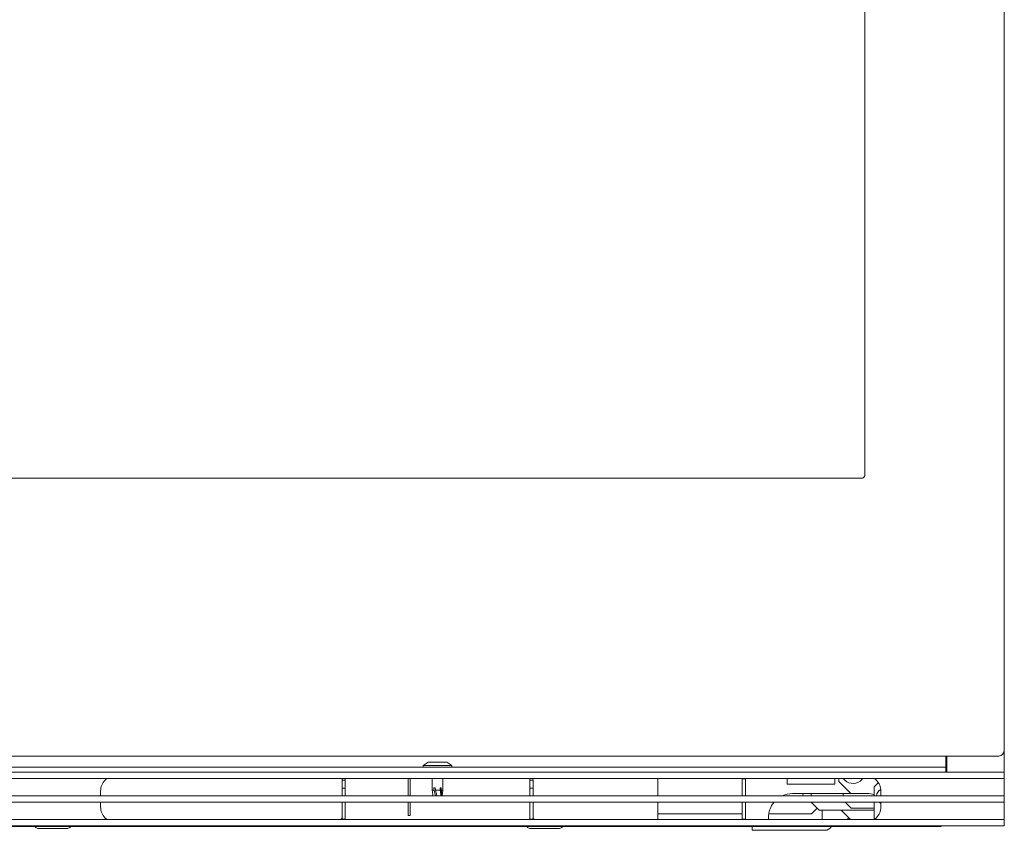
# Model space of a CAD drawing. Extents: x 261.2 to 350.8, y 356 to 437.
# Drawn here: x 305.5 to 320.9, y 356 to 368.8 of the extents above; entities that cross this region are included whole.
import ezdxf

# ---------------------------------------------------------------- set-up
doc = ezdxf.new("R2010")
doc.units = 0
doc.header["$MEASUREMENT"] = 0

# ---------------------------------------------------------------- blocks, each defined once
blk = doc.blocks.new('block 50')
at = {"color": 7, "lineweight": 5, "true_color": 0xffffff}
blk.add_open_spline([(320.008, 356.99), (320.011, 356.993), (320.013, 356.997), (320.013, 357.001)], degree=3, dxfattribs=at)
blk = doc.blocks.new('block 51')
at = {"color": 7, "lineweight": 5, "true_color": 0xffffff}
blk.add_lwpolyline([(320.008, 356.99), (319.998, 356.979)], dxfattribs=at)
blk = doc.blocks.new('block 65')
at = {"color": 7, "lineweight": 5, "true_color": 0xffffff}
blk.add_lwpolyline([(311.794, 357.062), (311.794, 357.036)], dxfattribs=at)
blk = doc.blocks.new('block 66')
at = {"color": 7, "lineweight": 5, "true_color": 0xffffff}
blk.add_lwpolyline([(312.242, 357.036), (312.242, 357.062)], dxfattribs=at)
blk = doc.blocks.new('block 67')
at = {"color": 7, "lineweight": 5, "true_color": 0xffffff}
blk.add_lwpolyline([(312.242, 357.062), (312.163, 357.119)], dxfattribs=at)
blk = doc.blocks.new('block 68')
at = {"color": 7, "lineweight": 5, "true_color": 0xffffff}
blk.add_lwpolyline([(311.873, 357.119), (311.794, 357.062)], dxfattribs=at)
blk = doc.blocks.new('block 69')
at = {"color": 7, "lineweight": 5, "true_color": 0xffffff}
blk.add_lwpolyline([(311.936, 356.861), (311.936, 356.677)], dxfattribs=at)
blk = doc.blocks.new('block 70')
at = {"color": 7, "lineweight": 5, "true_color": 0xffffff}
blk.add_lwpolyline([(312.1, 356.677), (312.1, 356.861)], dxfattribs=at)
blk = doc.blocks.new('block 71')
at = {"color": 7, "lineweight": 5, "true_color": 0xffffff}
blk.add_lwpolyline([(311.936, 356.677), (311.939, 356.646)], dxfattribs=at)
blk = doc.blocks.new('block 72')
at = {"color": 7, "lineweight": 5, "true_color": 0xffffff}
blk.add_lwpolyline([(312.09, 356.588), (312.1, 356.677)], dxfattribs=at)
blk = doc.blocks.new('block 73')
at = {"color": 7, "lineweight": 5, "true_color": 0xffffff}
blk.add_open_spline([(313.428, 356.096), (313.42, 356.103), (313.41, 356.107), (313.4, 356.107)], degree=3, dxfattribs=at)
blk = doc.blocks.new('block 74')
at = {"color": 7, "lineweight": 5, "true_color": 0xffffff}
blk.add_open_spline([(314, 356.107), (313.99, 356.107), (313.98, 356.103), (313.973, 356.096)], degree=3, dxfattribs=at)
blk = doc.blocks.new('block 77')
at = {"color": 7, "lineweight": 5, "true_color": 0xffffff}
blk.add_open_spline([(305.705, 356.096), (305.698, 356.103), (305.688, 356.107), (305.678, 356.107)], degree=3, dxfattribs=at)
blk = doc.blocks.new('block 78')
at = {"color": 7, "lineweight": 5, "true_color": 0xffffff}
blk.add_open_spline([(306.278, 356.107), (306.268, 356.107), (306.258, 356.103), (306.25, 356.096)], degree=3, dxfattribs=at)
blk = doc.blocks.new('block 79')
at = {"color": 7, "lineweight": 5, "true_color": 0xffffff}
blk.add_lwpolyline([(313.428, 356.096), (313.432, 356.092)], dxfattribs=at)
blk = doc.blocks.new('block 80')
at = {"color": 7, "lineweight": 5, "true_color": 0xffffff}
blk.add_lwpolyline([(313.969, 356.092), (313.973, 356.096)], dxfattribs=at)
blk = doc.blocks.new('block 81')
at = {"color": 7, "lineweight": 5, "true_color": 0xffffff}
blk.add_lwpolyline([(305.705, 356.096), (305.71, 356.092)], dxfattribs=at)
blk = doc.blocks.new('block 82')
at = {"color": 7, "lineweight": 5, "true_color": 0xffffff}
blk.add_lwpolyline([(306.246, 356.092), (306.25, 356.096)], dxfattribs=at)
blk = doc.blocks.new('block 85')
at = {"color": 7, "lineweight": 5, "true_color": 0xffffff}
blk.add_open_spline([(313.432, 356.092), (313.445, 356.08), (313.463, 356.073), (313.481, 356.073)], degree=3, dxfattribs=at)
blk = doc.blocks.new('block 86')
at = {"color": 7, "lineweight": 5, "true_color": 0xffffff}
blk.add_open_spline([(313.92, 356.073), (313.938, 356.073), (313.955, 356.08), (313.969, 356.092)], degree=3, dxfattribs=at)
blk = doc.blocks.new('block 87')
at = {"color": 7, "lineweight": 5, "true_color": 0xffffff}
blk.add_open_spline([(305.71, 356.092), (305.723, 356.08), (305.74, 356.073), (305.758, 356.073)], degree=3, dxfattribs=at)
blk = doc.blocks.new('block 88')
at = {"color": 7, "lineweight": 5, "true_color": 0xffffff}
blk.add_open_spline([(306.198, 356.073), (306.216, 356.073), (306.233, 356.08), (306.246, 356.092)], degree=3, dxfattribs=at)
blk = doc.blocks.new('block 92')
at = {"color": 7, "lineweight": 5, "true_color": 0xffffff}
blk.add_open_spline([(317.761, 356.623), (317.755, 356.613), (317.753, 356.6), (317.753, 356.588)], degree=3, dxfattribs=at)
blk = doc.blocks.new('block 93')
at = {"color": 7, "lineweight": 5, "true_color": 0xffffff}
blk.add_open_spline([(318.098, 356.047), (318.141, 356.047), (318.181, 356.07), (318.202, 356.107)], degree=3, dxfattribs=at)
blk = doc.blocks.new('block 94')
at = {"color": 7, "lineweight": 5, "true_color": 0xffffff}
blk.add_lwpolyline([(316.958, 356.047), (316.958, 356.107)], dxfattribs=at)
blk = doc.blocks.new('block 95')
at = {"color": 7, "lineweight": 5, "true_color": 0xffffff}
blk.add_lwpolyline([(317.208, 356.047), (316.958, 356.047)], dxfattribs=at)
blk = doc.blocks.new('block 96')
at = {"color": 7, "lineweight": 5, "true_color": 0xffffff}
blk.add_lwpolyline([(317.208, 356.047), (318.098, 356.047)], dxfattribs=at)
blk = doc.blocks.new('block 101')
at = {"color": 7, "lineweight": 5, "true_color": 0xffffff}
blk.add_lwpolyline([(317.103, 357.212), (317.116, 357.213)], dxfattribs=at)
blk = doc.blocks.new('block 102')
at = {"color": 7, "lineweight": 5, "true_color": 0xffffff}
blk.add_lwpolyline([(317.103, 357.212), (294.853, 357.212)], dxfattribs=at)
blk = doc.blocks.new('block 309')
at = {"color": 7, "lineweight": 5, "true_color": 0xffffff}
blk.add_open_spline([(318.669, 361.572), (318.676, 361.573), (318.683, 361.574), (318.689, 361.576), (318.695, 361.578), (318.701, 361.582), (318.706, 361.586), (318.712, 361.591), (318.716, 361.596), (318.719, 361.602), (318.721, 361.605), (318.722, 361.608), (318.724, 361.611)], degree=3, knots=[0, 0, 0, 0, 1, 1, 1, 2, 2, 2, 3, 3, 3, 4, 4, 4, 4], dxfattribs=at)
blk = doc.blocks.new('block 315')
at = {"color": 7, "lineweight": 5, "true_color": 0xffffff}
blk.add_lwpolyline([(318.728, 361.632), (318.728, 375.012)], dxfattribs=at)
blk = doc.blocks.new('block 317')
at = {"color": 7, "lineweight": 5, "true_color": 0xffffff}
blk.add_open_spline([(318.728, 361.632), (318.727, 361.626), (318.727, 361.619), (318.724, 361.613)], degree=3, dxfattribs=at)
blk = doc.blocks.new('block 318')
at = {"color": 7, "lineweight": 5, "true_color": 0xffffff}
blk.add_lwpolyline([(320.832, 357.213), (291.124, 357.213)], dxfattribs=at)
blk = doc.blocks.new('block 319')
at = {"color": 7, "lineweight": 5, "true_color": 0xffffff}
blk.add_open_spline([(320.832, 357.213), (320.876, 357.213), (320.912, 357.249), (320.912, 357.293)], degree=3, dxfattribs=at)
blk = doc.blocks.new('block 321')
at = {"color": 7, "lineweight": 5, "true_color": 0xffffff}
blk.add_lwpolyline([(320.912, 379.35), (320.912, 357.293)], dxfattribs=at)
blk = doc.blocks.new('block 325')
at = {"color": 7, "lineweight": 5, "true_color": 0xffffff}
blk.add_lwpolyline([(293.288, 361.572), (318.668, 361.572)], dxfattribs=at)
blk = doc.blocks.new('block 327')
at = {"color": 7, "lineweight": 5, "true_color": 0xffffff}
blk.add_lwpolyline([(320.915, 356.861), (291.04, 356.861)], dxfattribs=at)
blk = doc.blocks.new('block 329')
at = {"color": 7, "lineweight": 5, "true_color": 0xffffff}
blk.add_lwpolyline([(320.915, 356.886), (320.915, 356.861)], dxfattribs=at)
blk = doc.blocks.new('block 330')
at = {"color": 7, "lineweight": 5, "true_color": 0xffffff}
blk.add_lwpolyline([(320.915, 356.115), (291.04, 356.115)], dxfattribs=at)
blk = doc.blocks.new('block 332')
at = {"color": 7, "lineweight": 5, "true_color": 0xffffff}
blk.add_lwpolyline([(320.915, 356.14), (320.915, 356.115)], dxfattribs=at)
blk = doc.blocks.new('block 333')
at = {"color": 7, "lineweight": 5, "true_color": 0xffffff}
blk.add_lwpolyline([(320.915, 356.563), (320.915, 356.513)], dxfattribs=at)
blk = doc.blocks.new('block 335')
at = {"color": 7, "lineweight": 5, "true_color": 0xffffff}
blk.add_lwpolyline([(320.915, 356.936), (320.915, 356.886)], dxfattribs=at)
blk = doc.blocks.new('block 337')
at = {"color": 7, "lineweight": 5, "true_color": 0xffffff}
blk.add_lwpolyline([(291.04, 356.588), (320.915, 356.588)], dxfattribs=at)
blk = doc.blocks.new('block 338')
at = {"color": 7, "lineweight": 5, "true_color": 0xffffff}
blk.add_lwpolyline([(320.915, 356.588), (320.915, 356.563)], dxfattribs=at)
blk = doc.blocks.new('block 340')
at = {"color": 7, "lineweight": 5, "true_color": 0xffffff}
blk.add_lwpolyline([(291.04, 356.215), (320.915, 356.215)], dxfattribs=at)
blk = doc.blocks.new('block 341')
at = {"color": 7, "lineweight": 5, "true_color": 0xffffff}
blk.add_lwpolyline([(320.915, 356.215), (320.915, 356.19)], dxfattribs=at)
blk = doc.blocks.new('block 343')
at = {"color": 7, "lineweight": 5, "true_color": 0xffffff}
blk.add_lwpolyline([(320.915, 356.488), (291.04, 356.488)], dxfattribs=at)
blk = doc.blocks.new('block 344')
at = {"color": 7, "lineweight": 5, "true_color": 0xffffff}
blk.add_lwpolyline([(320.915, 356.513), (320.915, 356.488)], dxfattribs=at)
blk = doc.blocks.new('block 346')
at = {"color": 7, "lineweight": 5, "true_color": 0xffffff}
blk.add_lwpolyline([(320.915, 356.19), (320.915, 356.14)], dxfattribs=at)
blk = doc.blocks.new('block 348')
at = {"color": 7, "lineweight": 5, "true_color": 0xffffff}
blk.add_lwpolyline([(291.04, 356.961), (320.915, 356.961)], dxfattribs=at)
blk = doc.blocks.new('block 349')
at = {"color": 7, "lineweight": 5, "true_color": 0xffffff}
blk.add_lwpolyline([(320.915, 356.961), (320.915, 356.936)], dxfattribs=at)
blk = doc.blocks.new('block 351')
at = {"color": 7, "lineweight": 5, "true_color": 0xffffff}
blk.add_open_spline([(318.906, 356.24), (318.902, 356.236), (318.898, 356.232), (318.894, 356.228), (318.891, 356.226), (318.888, 356.223), (318.885, 356.221), (318.88, 356.216), (318.879, 356.216), (318.878, 356.215)], degree=3, knots=[0, 0, 0, 0, 1, 1, 1, 2, 2, 2, 3, 3, 3, 3], dxfattribs=at)
blk = doc.blocks.new('block 352')
at = {"color": 7, "lineweight": 5, "true_color": 0xffffff}
blk.add_lwpolyline([(320.915, 356.24), (320.915, 356.215)], dxfattribs=at)
blk = doc.blocks.new('block 353')
at = {"color": 7, "lineweight": 5, "true_color": 0xffffff}
blk.add_open_spline([(306.799, 356.836), (306.803, 356.84), (306.807, 356.844), (306.811, 356.847), (306.814, 356.85), (306.818, 356.853), (306.82, 356.855), (306.826, 356.859), (306.827, 356.86), (306.827, 356.86)], degree=3, knots=[0, 0, 0, 0, 1, 1, 1, 2, 2, 2, 3, 3, 3, 3], dxfattribs=at)
blk = doc.blocks.new('block 357')
at = {"color": 7, "lineweight": 5, "true_color": 0xffffff}
blk.add_open_spline([(306.828, 356.215), (306.823, 356.219), (306.821, 356.221), (306.818, 356.222), (306.815, 356.225), (306.812, 356.228), (306.808, 356.231), (306.805, 356.234), (306.802, 356.237), (306.799, 356.24)], degree=3, knots=[0, 0, 0, 0, 1, 1, 1, 2, 2, 2, 3, 3, 3, 3], dxfattribs=at)
blk = doc.blocks.new('block 359')
at = {"color": 7, "lineweight": 5, "true_color": 0xffffff}
blk.add_open_spline([(318.878, 356.861), (318.883, 356.857), (318.885, 356.855), (318.887, 356.854), (318.89, 356.851), (318.894, 356.848), (318.897, 356.845), (318.9, 356.842), (318.903, 356.839), (318.906, 356.836)], degree=3, knots=[0, 0, 0, 0, 1, 1, 1, 2, 2, 2, 3, 3, 3, 3], dxfattribs=at)
blk = doc.blocks.new('block 360')
at = {"color": 7, "lineweight": 5, "true_color": 0xffffff}
blk.add_lwpolyline([(320.915, 356.861), (320.915, 356.836)], dxfattribs=at)
blk = doc.blocks.new('block 363')
at = {"color": 7, "lineweight": 5, "true_color": 0xffffff}
blk.add_lwpolyline([(306.728, 356.588), (306.728, 356.613)], dxfattribs=at)
blk = doc.blocks.new('block 365')
at = {"color": 7, "lineweight": 5, "true_color": 0xffffff}
blk.add_lwpolyline([(318.978, 356.613), (318.978, 356.588)], dxfattribs=at)
blk = doc.blocks.new('block 366')
at = {"color": 7, "lineweight": 5, "true_color": 0xffffff}
blk.add_lwpolyline([(320.915, 356.613), (320.915, 356.588)], dxfattribs=at)
blk = doc.blocks.new('block 367')
at = {"color": 7, "lineweight": 5, "true_color": 0xffffff}
blk.add_lwpolyline([(306.728, 356.463), (306.728, 356.488)], dxfattribs=at)
blk = doc.blocks.new('block 371')
at = {"color": 7, "lineweight": 5, "true_color": 0xffffff}
blk.add_lwpolyline([(318.978, 356.488), (318.978, 356.463)], dxfattribs=at)
blk = doc.blocks.new('block 372')
at = {"color": 7, "lineweight": 5, "true_color": 0xffffff}
blk.add_lwpolyline([(320.915, 356.488), (320.915, 356.463)], dxfattribs=at)
blk = doc.blocks.new('block 375')
at = {"color": 7, "lineweight": 5, "true_color": 0xffffff}
blk.add_lwpolyline([(318.978, 356.661), (318.978, 356.613)], dxfattribs=at)
blk = doc.blocks.new('block 376')
at = {"color": 7, "lineweight": 5, "true_color": 0xffffff}
blk.add_open_spline([(318.978, 356.661), (318.978, 356.726), (318.952, 356.789), (318.906, 356.836)], degree=3, dxfattribs=at)
blk = doc.blocks.new('block 377')
at = {"color": 7, "lineweight": 5, "true_color": 0xffffff}
blk.add_lwpolyline([(320.915, 356.836), (320.915, 356.613)], dxfattribs=at)
blk = doc.blocks.new('block 381')
at = {"color": 7, "lineweight": 5, "true_color": 0xffffff}
blk.add_lwpolyline([(306.728, 356.613), (306.728, 356.661)], dxfattribs=at)
blk = doc.blocks.new('block 384')
at = {"color": 7, "lineweight": 5, "true_color": 0xffffff}
blk.add_open_spline([(306.799, 356.836), (306.753, 356.789), (306.728, 356.726), (306.728, 356.661)], degree=3, dxfattribs=at)
blk = doc.blocks.new('block 385')
at = {"color": 7, "lineweight": 5, "true_color": 0xffffff}
blk.add_lwpolyline([(306.728, 356.415), (306.728, 356.463)], dxfattribs=at)
blk = doc.blocks.new('block 387')
at = {"color": 7, "lineweight": 5, "true_color": 0xffffff}
blk.add_open_spline([(306.728, 356.415), (306.728, 356.349), (306.753, 356.287), (306.799, 356.24)], degree=3, dxfattribs=at)
blk = doc.blocks.new('block 389')
at = {"color": 7, "lineweight": 5, "true_color": 0xffffff}
blk.add_lwpolyline([(318.978, 356.463), (318.978, 356.415)], dxfattribs=at)
blk = doc.blocks.new('block 390')
at = {"color": 7, "lineweight": 5, "true_color": 0xffffff}
blk.add_open_spline([(318.906, 356.24), (318.952, 356.287), (318.978, 356.349), (318.978, 356.415)], degree=3, dxfattribs=at)
blk = doc.blocks.new('block 391')
at = {"color": 7, "lineweight": 5, "true_color": 0xffffff}
blk.add_lwpolyline([(320.915, 356.463), (320.915, 356.24)], dxfattribs=at)
blk = doc.blocks.new('block 402')
at = {"color": 7, "lineweight": 5, "true_color": 0xffffff}
blk.add_open_spline([(320.916, 357.726), (320.916, 357.733), (320.914, 357.74), (320.912, 357.746)], degree=3, dxfattribs=at)
blk = doc.blocks.new('block 403')
at = {"color": 7, "lineweight": 5, "true_color": 0xffffff}
blk.add_lwpolyline([(320.916, 356.896), (320.916, 357.726)], dxfattribs=at)
blk = doc.blocks.new('block 404')
at = {"color": 7, "lineweight": 5, "true_color": 0xffffff}
blk.add_lwpolyline([(320.915, 356.896), (320.916, 356.896)], dxfattribs=at)
blk = doc.blocks.new('block 408')
at = {"color": 7, "lineweight": 5, "true_color": 0xffffff}
blk.add_lwpolyline([(320.013, 357.213), (320.013, 356.961)], dxfattribs=at)
blk = doc.blocks.new('block 1978')
at = {"color": 7, "lineweight": 5, "true_color": 0xffffff}
blk.add_lwpolyline([(318.615, 357.209), (318.735, 357.209)], dxfattribs=at)
blk = doc.blocks.new('block 1979')
at = {"color": 7, "lineweight": 5, "true_color": 0xffffff}
blk.add_lwpolyline([(318.735, 357.213), (318.735, 357.209)], dxfattribs=at)
blk = doc.blocks.new('block 1980')
at = {"color": 7, "lineweight": 5, "true_color": 0xffffff}
blk.add_lwpolyline([(318.615, 357.213), (318.615, 357.209)], dxfattribs=at)
blk = doc.blocks.new('block 1981')
at = {"color": 7, "lineweight": 5, "true_color": 0xffffff}
blk.add_lwpolyline([(318.585, 357.209), (318.615, 357.209)], dxfattribs=at)
blk = doc.blocks.new('block 1982')
at = {"color": 7, "lineweight": 5, "true_color": 0xffffff}
blk.add_lwpolyline([(318.29, 357.209), (318.585, 357.209)], dxfattribs=at)
blk = doc.blocks.new('block 1983')
at = {"color": 7, "lineweight": 5, "true_color": 0xffffff}
blk.add_open_spline([(318.249, 357.213), (318.251, 357.212), (318.29, 357.209), (318.29, 357.209)], degree=3, dxfattribs=at)
blk = doc.blocks.new('block 2002')
at = {"color": 7, "lineweight": 5, "true_color": 0xffffff}
blk.add_lwpolyline([(318.448, 356.215), (318.474, 356.241)], dxfattribs=at)
blk = doc.blocks.new('block 2003')
at = {"color": 7, "lineweight": 5, "true_color": 0xffffff}
blk.add_lwpolyline([(318.057, 356.215), (318.057, 356.361)], dxfattribs=at)
blk = doc.blocks.new('block 2007')
at = {"color": 7, "lineweight": 5, "true_color": 0xffffff}
blk.add_lwpolyline([(317.89, 356.306), (317.977, 356.393)], dxfattribs=at)
blk = doc.blocks.new('block 2008')
at = {"color": 7, "lineweight": 5, "true_color": 0xffffff}
blk.add_lwpolyline([(317.89, 356.306), (317.217, 356.306)], dxfattribs=at)
blk = doc.blocks.new('block 2009')
at = {"color": 7, "lineweight": 5, "true_color": 0xffffff}
blk.add_lwpolyline([(316.801, 356.306), (315.478, 356.306)], dxfattribs=at)
blk = doc.blocks.new('block 2033')
at = {"color": 7, "lineweight": 5, "true_color": 0xffffff}
blk.add_lwpolyline([(312.018, 357.062), (312.242, 357.062)], dxfattribs=at)
blk = doc.blocks.new('block 2034')
at = {"color": 7, "lineweight": 5, "true_color": 0xffffff}
blk.add_lwpolyline([(311.794, 357.062), (312.018, 357.062)], dxfattribs=at)
blk = doc.blocks.new('block 2035')
at = {"color": 7, "lineweight": 5, "true_color": 0xffffff}
blk.add_lwpolyline([(312.018, 357.119), (312.163, 357.119)], dxfattribs=at)
blk = doc.blocks.new('block 2036')
at = {"color": 7, "lineweight": 5, "true_color": 0xffffff}
blk.add_lwpolyline([(311.873, 357.119), (312.018, 357.119)], dxfattribs=at)
blk = doc.blocks.new('block 2037')
at = {"color": 7, "lineweight": 5, "true_color": 0xffffff}
blk.add_lwpolyline([(312.006, 356.591), (311.987, 356.677)], dxfattribs=at)
blk = doc.blocks.new('block 2038')
at = {"color": 7, "lineweight": 5, "true_color": 0xffffff}
blk.add_lwpolyline([(311.987, 356.677), (312.063, 356.677)], dxfattribs=at)
blk = doc.blocks.new('block 2039')
at = {"color": 7, "lineweight": 5, "true_color": 0xffffff}
blk.add_open_spline([(312.07, 356.591), (312.068, 356.62), (312.066, 356.649), (312.063, 356.677)], degree=3, dxfattribs=at)
blk = doc.blocks.new('block 2040')
at = {"color": 7, "lineweight": 5, "true_color": 0xffffff}
blk.add_lwpolyline([(312.08, 356.677), (312.1, 356.677)], dxfattribs=at)
blk = doc.blocks.new('block 2041')
at = {"color": 7, "lineweight": 5, "true_color": 0xffffff}
blk.add_open_spline([(312.08, 356.677), (312.078, 356.69), (312.076, 356.702), (312.074, 356.715)], degree=3, dxfattribs=at)
blk = doc.blocks.new('block 2042')
at = {"color": 7, "lineweight": 5, "true_color": 0xffffff}
blk.add_lwpolyline([(312.074, 356.715), (312.058, 356.715)], dxfattribs=at)
blk = doc.blocks.new('block 2043')
at = {"color": 7, "lineweight": 5, "true_color": 0xffffff}
blk.add_lwpolyline([(312.058, 356.7), (312.058, 356.715)], dxfattribs=at)
blk = doc.blocks.new('block 2044')
at = {"color": 7, "lineweight": 5, "true_color": 0xffffff}
blk.add_open_spline([(312.063, 356.677), (312.061, 356.685), (312.06, 356.692), (312.058, 356.7)], degree=3, dxfattribs=at)
blk = doc.blocks.new('block 2045')
at = {"color": 7, "lineweight": 5, "true_color": 0xffffff}
blk.add_lwpolyline([(311.987, 356.677), (311.978, 356.715)], dxfattribs=at)
blk = doc.blocks.new('block 2046')
at = {"color": 7, "lineweight": 5, "true_color": 0xffffff}
blk.add_lwpolyline([(311.978, 356.715), (311.962, 356.715)], dxfattribs=at)
blk = doc.blocks.new('block 2047')
at = {"color": 7, "lineweight": 5, "true_color": 0xffffff}
blk.add_lwpolyline([(311.962, 356.7), (311.962, 356.715)], dxfattribs=at)
blk = doc.blocks.new('block 2048')
at = {"color": 7, "lineweight": 5, "true_color": 0xffffff}
blk.add_lwpolyline([(311.962, 356.7), (311.967, 356.677)], dxfattribs=at)
blk = doc.blocks.new('block 2049')
at = {"color": 7, "lineweight": 5, "true_color": 0xffffff}
blk.add_lwpolyline([(311.936, 356.677), (311.967, 356.677)], dxfattribs=at)
blk = doc.blocks.new('block 2050')
at = {"color": 7, "lineweight": 5, "true_color": 0xffffff}
blk.add_lwpolyline([(312.071, 356.588), (312.063, 356.715)], dxfattribs=at)
blk = doc.blocks.new('block 2051')
at = {"color": 7, "lineweight": 5, "true_color": 0xffffff}
blk.add_lwpolyline([(311.967, 356.677), (311.987, 356.588)], dxfattribs=at)
blk = doc.blocks.new('block 2052')
at = {"color": 7, "lineweight": 5, "true_color": 0xffffff}
blk.add_open_spline([(311.939, 356.646), (311.941, 356.627), (311.944, 356.609), (311.946, 356.591)], degree=3, dxfattribs=at)
blk = doc.blocks.new('block 2053')
at = {"color": 7, "lineweight": 5, "true_color": 0xffffff}
blk.add_open_spline([(312.082, 356.588), (312.082, 356.617), (312.082, 356.646), (312.08, 356.677)], degree=3, dxfattribs=at)
blk = doc.blocks.new('block 2055')
at = {"color": 7, "lineweight": 5, "true_color": 0xffffff}
blk.add_lwpolyline([(318.353, 356.361), (318.5, 356.215)], dxfattribs=at)
blk = doc.blocks.new('block 2057')
at = {"color": 7, "lineweight": 5, "true_color": 0xffffff}
blk.add_lwpolyline([(319.998, 357.036), (291.958, 357.036)], dxfattribs=at)
blk = doc.blocks.new('block 2058')
at = {"color": 7, "lineweight": 5, "true_color": 0xffffff}
blk.add_lwpolyline([(319.998, 356.961), (319.998, 357.036)], dxfattribs=at)
blk = doc.blocks.new('block 2060')
at = {"color": 7, "lineweight": 5, "true_color": 0xffffff}
blk.add_lwpolyline([(319.998, 357.036), (319.998, 357.081)], dxfattribs=at)
blk = doc.blocks.new('block 2061')
at = {"color": 7, "lineweight": 5, "true_color": 0xffffff}
blk.add_lwpolyline([(319.998, 357.081), (319.998, 357.213)], dxfattribs=at)
blk = doc.blocks.new('block 2063')
at = {"color": 7, "lineweight": 5, "true_color": 0xffffff}
blk.add_lwpolyline([(315.478, 356.764), (315.478, 356.588)], dxfattribs=at)
blk = doc.blocks.new('block 2064')
at = {"color": 7, "lineweight": 5, "true_color": 0xffffff}
blk.add_lwpolyline([(315.478, 356.488), (315.478, 356.215)], dxfattribs=at)
blk = doc.blocks.new('block 2068')
at = {"color": 7, "lineweight": 5, "true_color": 0xffffff}
blk.add_lwpolyline([(315.478, 356.764), (315.478, 356.778)], dxfattribs=at)
blk = doc.blocks.new('block 2070')
at = {"color": 7, "lineweight": 5, "true_color": 0xffffff}
blk.add_lwpolyline([(315.478, 356.861), (315.478, 356.778)], dxfattribs=at)
blk = doc.blocks.new('block 2076')
at = {"color": 7, "lineweight": 5, "true_color": 0xffffff}
blk.add_lwpolyline([(311.588, 356.278), (311.558, 356.278)], dxfattribs=at)
blk = doc.blocks.new('block 2077')
at = {"color": 7, "lineweight": 5, "true_color": 0xffffff}
blk.add_lwpolyline([(311.588, 356.488), (311.588, 356.278)], dxfattribs=at)
blk = doc.blocks.new('block 2078')
at = {"color": 7, "lineweight": 5, "true_color": 0xffffff}
blk.add_lwpolyline([(311.558, 356.278), (311.558, 356.488)], dxfattribs=at)
blk = doc.blocks.new('block 2079')
at = {"color": 7, "lineweight": 5, "true_color": 0xffffff}
blk.add_lwpolyline([(311.588, 356.861), (311.588, 356.588)], dxfattribs=at)
blk = doc.blocks.new('block 2080')
at = {"color": 7, "lineweight": 5, "true_color": 0xffffff}
blk.add_lwpolyline([(311.558, 356.861), (311.558, 356.588)], dxfattribs=at)
blk = doc.blocks.new('block 2111')
at = {"color": 7, "lineweight": 5, "true_color": 0xffffff}
blk.add_lwpolyline([(310.568, 356.223), (310.518, 356.223)], dxfattribs=at)
blk = doc.blocks.new('block 2112')
at = {"color": 7, "lineweight": 5, "true_color": 0xffffff}
blk.add_lwpolyline([(310.568, 356.317), (310.568, 356.223)], dxfattribs=at)
blk = doc.blocks.new('block 2113')
at = {"color": 7, "lineweight": 5, "true_color": 0xffffff}
blk.add_lwpolyline([(310.518, 356.223), (310.518, 356.317)], dxfattribs=at)
blk = doc.blocks.new('block 2114')
at = {"color": 7, "lineweight": 5, "true_color": 0xffffff}
blk.add_lwpolyline([(313.518, 356.223), (313.468, 356.223)], dxfattribs=at)
blk = doc.blocks.new('block 2115')
at = {"color": 7, "lineweight": 5, "true_color": 0xffffff}
blk.add_lwpolyline([(313.468, 356.223), (313.468, 356.317)], dxfattribs=at)
blk = doc.blocks.new('block 2116')
at = {"color": 7, "lineweight": 5, "true_color": 0xffffff}
blk.add_lwpolyline([(313.518, 356.317), (313.518, 356.223)], dxfattribs=at)
blk = doc.blocks.new('block 2117')
at = {"color": 7, "lineweight": 5, "true_color": 0xffffff}
blk.add_lwpolyline([(310.568, 356.707), (310.518, 356.707)], dxfattribs=at)
blk = doc.blocks.new('block 2118')
at = {"color": 7, "lineweight": 5, "true_color": 0xffffff}
blk.add_lwpolyline([(310.568, 356.317), (310.568, 356.488)], dxfattribs=at)
blk = doc.blocks.new('block 2119')
at = {"color": 7, "lineweight": 5, "true_color": 0xffffff}
blk.add_lwpolyline([(310.568, 356.588), (310.568, 356.707)], dxfattribs=at)
blk = doc.blocks.new('block 2120')
at = {"color": 7, "lineweight": 5, "true_color": 0xffffff}
blk.add_lwpolyline([(310.518, 356.317), (310.518, 356.488)], dxfattribs=at)
blk = doc.blocks.new('block 2121')
at = {"color": 7, "lineweight": 5, "true_color": 0xffffff}
blk.add_lwpolyline([(310.518, 356.588), (310.518, 356.707)], dxfattribs=at)
blk = doc.blocks.new('block 2122')
at = {"color": 7, "lineweight": 5, "true_color": 0xffffff}
blk.add_lwpolyline([(313.518, 356.707), (313.468, 356.707)], dxfattribs=at)
blk = doc.blocks.new('block 2123')
at = {"color": 7, "lineweight": 5, "true_color": 0xffffff}
blk.add_lwpolyline([(313.468, 356.707), (313.468, 356.588)], dxfattribs=at)
blk = doc.blocks.new('block 2124')
at = {"color": 7, "lineweight": 5, "true_color": 0xffffff}
blk.add_lwpolyline([(313.468, 356.488), (313.468, 356.317)], dxfattribs=at)
blk = doc.blocks.new('block 2125')
at = {"color": 7, "lineweight": 5, "true_color": 0xffffff}
blk.add_lwpolyline([(313.518, 356.707), (313.518, 356.588)], dxfattribs=at)
blk = doc.blocks.new('block 2126')
at = {"color": 7, "lineweight": 5, "true_color": 0xffffff}
blk.add_lwpolyline([(313.518, 356.488), (313.518, 356.317)], dxfattribs=at)
blk = doc.blocks.new('block 2127')
at = {"color": 7, "lineweight": 5, "true_color": 0xffffff}
blk.add_lwpolyline([(310.518, 356.832), (310.568, 356.832)], dxfattribs=at)
blk = doc.blocks.new('block 2128')
at = {"color": 7, "lineweight": 5, "true_color": 0xffffff}
blk.add_lwpolyline([(310.568, 356.832), (310.568, 356.707)], dxfattribs=at)
blk = doc.blocks.new('block 2129')
at = {"color": 7, "lineweight": 5, "true_color": 0xffffff}
blk.add_lwpolyline([(310.518, 356.707), (310.518, 356.832)], dxfattribs=at)
blk = doc.blocks.new('block 2130')
at = {"color": 7, "lineweight": 5, "true_color": 0xffffff}
blk.add_lwpolyline([(313.468, 356.832), (313.518, 356.832)], dxfattribs=at)
blk = doc.blocks.new('block 2131')
at = {"color": 7, "lineweight": 5, "true_color": 0xffffff}
blk.add_lwpolyline([(313.468, 356.707), (313.468, 356.832)], dxfattribs=at)
blk = doc.blocks.new('block 2132')
at = {"color": 7, "lineweight": 5, "true_color": 0xffffff}
blk.add_lwpolyline([(313.518, 356.832), (313.518, 356.707)], dxfattribs=at)
blk = doc.blocks.new('block 2133')
at = {"color": 7, "lineweight": 5, "true_color": 0xffffff}
blk.add_open_spline([(310.502, 356.215), (310.512, 356.226), (310.518, 356.241), (310.518, 356.256)], degree=3, dxfattribs=at)
blk = doc.blocks.new('block 2134')
at = {"color": 7, "lineweight": 5, "true_color": 0xffffff}
blk.add_lwpolyline([(310.56, 356.215), (310.563, 356.223)], dxfattribs=at)
blk = doc.blocks.new('block 2135')
at = {"color": 7, "lineweight": 5, "true_color": 0xffffff}
blk.add_open_spline([(313.518, 356.256), (313.518, 356.241), (313.523, 356.226), (313.533, 356.215)], degree=3, dxfattribs=at)
blk = doc.blocks.new('block 2136')
at = {"color": 7, "lineweight": 5, "true_color": 0xffffff}
blk.add_lwpolyline([(313.473, 356.223), (313.476, 356.215)], dxfattribs=at)
blk = doc.blocks.new('block 2137')
at = {"color": 7, "lineweight": 5, "true_color": 0xffffff}
blk.add_lwpolyline([(310.518, 356.832), (310.52, 356.854), (310.522, 356.861)], dxfattribs=at)
blk = doc.blocks.new('block 2138')
at = {"color": 7, "lineweight": 5, "true_color": 0xffffff}
blk.add_open_spline([(310.575, 356.861), (310.57, 356.852), (310.568, 356.842), (310.568, 356.832)], degree=3, dxfattribs=at)
blk = doc.blocks.new('block 2139')
at = {"color": 7, "lineweight": 5, "true_color": 0xffffff}
blk.add_open_spline([(313.468, 356.832), (313.468, 356.842), (313.465, 356.852), (313.461, 356.861)], degree=3, dxfattribs=at)
blk = doc.blocks.new('block 2140')
at = {"color": 7, "lineweight": 5, "true_color": 0xffffff}
blk.add_lwpolyline([(313.514, 356.861), (313.516, 356.854), (313.518, 356.832)], dxfattribs=at)
blk = doc.blocks.new('block 2141')
at = {"color": 7, "lineweight": 5, "true_color": 0xffffff}
blk.add_lwpolyline([(306.778, 356.107), (306.778, 356.115)], dxfattribs=at)
blk = doc.blocks.new('block 2142')
at = {"color": 7, "lineweight": 5, "true_color": 0xffffff}
blk.add_lwpolyline([(306.903, 356.115), (306.903, 356.107)], dxfattribs=at)
blk = doc.blocks.new('block 2143')
at = {"color": 7, "lineweight": 5, "true_color": 0xffffff}
blk.add_lwpolyline([(306.903, 356.107), (306.778, 356.107)], dxfattribs=at)
blk = doc.blocks.new('block 2149')
at = {"color": 7, "lineweight": 5, "true_color": 0xffffff}
blk.add_lwpolyline([(318.689, 356.107), (318.689, 356.115)], dxfattribs=at)
blk = doc.blocks.new('block 2150')
at = {"color": 7, "lineweight": 5, "true_color": 0xffffff}
blk.add_lwpolyline([(306.903, 356.107), (318.689, 356.107)], dxfattribs=at)
blk = doc.blocks.new('block 2153')
at = {"color": 7, "lineweight": 5, "true_color": 0xffffff}
blk.add_lwpolyline([(318.814, 356.107), (318.814, 356.115)], dxfattribs=at)
blk = doc.blocks.new('block 2154')
at = {"color": 7, "lineweight": 5, "true_color": 0xffffff}
blk.add_lwpolyline([(318.814, 356.107), (318.689, 356.107)], dxfattribs=at)
blk = doc.blocks.new('block 2156')
at = {"color": 7, "lineweight": 5, "true_color": 0xffffff}
blk.add_lwpolyline([(306.718, 356.115), (306.718, 356.107)], dxfattribs=at)
blk = doc.blocks.new('block 2157')
at = {"color": 7, "lineweight": 5, "true_color": 0xffffff}
blk.add_lwpolyline([(306.718, 356.107), (305.238, 356.107)], dxfattribs=at)
blk = doc.blocks.new('block 2161')
at = {"color": 7, "lineweight": 5, "true_color": 0xffffff}
blk.add_lwpolyline([(318.874, 356.107), (318.874, 356.115)], dxfattribs=at)
blk = doc.blocks.new('block 2162')
at = {"color": 7, "lineweight": 5, "true_color": 0xffffff}
blk.add_lwpolyline([(319.888, 356.115), (319.888, 356.107)], dxfattribs=at)
blk = doc.blocks.new('block 2163')
at = {"color": 7, "lineweight": 5, "true_color": 0xffffff}
blk.add_lwpolyline([(319.888, 356.107), (318.874, 356.107)], dxfattribs=at)
blk = doc.blocks.new('block 2164')
at = {"color": 7, "lineweight": 5, "true_color": 0xffffff}
blk.add_lwpolyline([(318.874, 356.73), (318.874, 356.588)], dxfattribs=at)
blk = doc.blocks.new('block 2165')
at = {"color": 7, "lineweight": 5, "true_color": 0xffffff}
blk.add_lwpolyline([(318.874, 356.488), (318.874, 356.215)], dxfattribs=at)
blk = doc.blocks.new('block 2166')
at = {"color": 7, "lineweight": 5, "true_color": 0xffffff}
blk.add_lwpolyline([(318.939, 356.795), (318.874, 356.73)], dxfattribs=at)
blk = doc.blocks.new('block 2170')
at = {"color": 7, "lineweight": 5, "true_color": 0xffffff}
blk.add_lwpolyline([(306.718, 356.107), (306.778, 356.107)], dxfattribs=at)
blk = doc.blocks.new('block 2173')
at = {"color": 7, "lineweight": 5, "true_color": 0xffffff}
blk.add_lwpolyline([(318.814, 356.107), (318.874, 356.107)], dxfattribs=at)
blk = doc.blocks.new('block 2176')
at = {"color": 7, "lineweight": 5, "true_color": 0xffffff}
blk.add_lwpolyline([(319.903, 356.107), (319.888, 356.107)], dxfattribs=at)
blk = doc.blocks.new('block 2177')
at = {"color": 7, "lineweight": 5, "true_color": 0xffffff}
blk.add_open_spline([(319.903, 356.107), (319.915, 356.107), (319.926, 356.11), (319.937, 356.115)], degree=3, dxfattribs=at)
blk = doc.blocks.new('block 2178')
at = {"color": 7, "lineweight": 5, "true_color": 0xffffff}
blk.add_lwpolyline([(313.7, 356.073), (313.92, 356.073)], dxfattribs=at)
blk = doc.blocks.new('block 2179')
at = {"color": 7, "lineweight": 5, "true_color": 0xffffff}
blk.add_lwpolyline([(313.481, 356.073), (313.7, 356.073)], dxfattribs=at)
blk = doc.blocks.new('block 2180')
at = {"color": 7, "lineweight": 5, "true_color": 0xffffff}
blk.add_lwpolyline([(305.978, 356.073), (306.198, 356.073)], dxfattribs=at)
blk = doc.blocks.new('block 2181')
at = {"color": 7, "lineweight": 5, "true_color": 0xffffff}
blk.add_lwpolyline([(305.758, 356.073), (305.978, 356.073)], dxfattribs=at)
blk = doc.blocks.new('block 2184')
at = {"color": 7, "lineweight": 5, "true_color": 0xffffff}
blk.add_lwpolyline([(316.851, 356.317), (316.851, 356.223)], dxfattribs=at)
blk = doc.blocks.new('block 2185')
at = {"color": 7, "lineweight": 5, "true_color": 0xffffff}
blk.add_lwpolyline([(316.851, 356.223), (316.801, 356.223)], dxfattribs=at)
blk = doc.blocks.new('block 2186')
at = {"color": 7, "lineweight": 5, "true_color": 0xffffff}
blk.add_lwpolyline([(316.801, 356.223), (316.801, 356.317)], dxfattribs=at)
blk = doc.blocks.new('block 2187')
at = {"color": 7, "lineweight": 5, "true_color": 0xffffff}
blk.add_lwpolyline([(316.851, 356.317), (316.851, 356.431)], dxfattribs=at)
blk = doc.blocks.new('block 2188')
at = {"color": 7, "lineweight": 5, "true_color": 0xffffff}
blk.add_lwpolyline([(316.801, 356.317), (316.801, 356.431)], dxfattribs=at)
blk = doc.blocks.new('block 2189')
at = {"color": 7, "lineweight": 5, "true_color": 0xffffff}
blk.add_lwpolyline([(316.851, 356.488), (316.851, 356.431)], dxfattribs=at)
blk = doc.blocks.new('block 2190')
at = {"color": 7, "lineweight": 5, "true_color": 0xffffff}
blk.add_lwpolyline([(316.801, 356.431), (316.801, 356.488)], dxfattribs=at)
blk = doc.blocks.new('block 2198')
at = {"color": 7, "lineweight": 5, "true_color": 0xffffff}
blk.add_lwpolyline([(316.851, 356.588), (316.851, 356.759)], dxfattribs=at)
blk = doc.blocks.new('block 2199')
at = {"color": 7, "lineweight": 5, "true_color": 0xffffff}
blk.add_lwpolyline([(316.801, 356.588), (316.801, 356.759)], dxfattribs=at)
blk = doc.blocks.new('block 2200')
at = {"color": 7, "lineweight": 5, "true_color": 0xffffff}
blk.add_lwpolyline([(316.801, 356.853), (316.851, 356.853)], dxfattribs=at)
blk = doc.blocks.new('block 2201')
at = {"color": 7, "lineweight": 5, "true_color": 0xffffff}
blk.add_lwpolyline([(316.851, 356.853), (316.851, 356.759)], dxfattribs=at)
blk = doc.blocks.new('block 2202')
at = {"color": 7, "lineweight": 5, "true_color": 0xffffff}
blk.add_lwpolyline([(316.801, 356.759), (316.801, 356.853)], dxfattribs=at)
blk = doc.blocks.new('block 2203')
at = {"color": 7, "lineweight": 5, "true_color": 0xffffff}
blk.add_lwpolyline([(316.851, 356.215), (316.851, 356.223)], dxfattribs=at)
blk = doc.blocks.new('block 2204')
at = {"color": 7, "lineweight": 5, "true_color": 0xffffff}
blk.add_lwpolyline([(316.801, 356.215), (316.801, 356.223)], dxfattribs=at)
blk = doc.blocks.new('block 2212')
at = {"color": 7, "lineweight": 5, "true_color": 0xffffff}
blk.add_lwpolyline([(316.851, 356.853), (316.851, 356.861)], dxfattribs=at)
blk = doc.blocks.new('block 2213')
at = {"color": 7, "lineweight": 5, "true_color": 0xffffff}
blk.add_lwpolyline([(316.801, 356.853), (316.801, 356.861)], dxfattribs=at)
blk = doc.blocks.new('block 2216')
at = {"color": 7, "lineweight": 5, "true_color": 0xffffff}
blk.add_lwpolyline([(318.788, 356.623), (317.588, 356.623)], dxfattribs=at)
blk = doc.blocks.new('block 2217')
at = {"color": 7, "lineweight": 5, "true_color": 0xffffff}
blk.add_open_spline([(317.3, 356.488), (317.244, 356.42), (317.213, 356.335), (317.213, 356.248)], degree=3, dxfattribs=at)
blk = doc.blocks.new('block 2218')
at = {"color": 7, "lineweight": 5, "true_color": 0xffffff}
blk.add_open_spline([(317.588, 356.623), (317.533, 356.623), (317.48, 356.611), (317.43, 356.588)], degree=3, dxfattribs=at)
blk = doc.blocks.new('block 2219')
at = {"color": 7, "lineweight": 5, "true_color": 0xffffff}
blk.add_lwpolyline([(317.213, 356.248), (317.213, 356.215)], dxfattribs=at)
blk = doc.blocks.new('block 2224')
at = {"color": 7, "lineweight": 5, "true_color": 0xffffff}
blk.add_lwpolyline([(318.978, 356.468), (318.949, 356.488)], dxfattribs=at)
blk = doc.blocks.new('block 2225')
at = {"color": 7, "lineweight": 5, "true_color": 0xffffff}
blk.add_open_spline([(318.976, 356.689), (318.938, 356.669), (318.913, 356.631), (318.91, 356.588)], degree=3, dxfattribs=at)
blk = doc.blocks.new('block 2228')
at = {"color": 7, "lineweight": 5, "true_color": 0xffffff}
blk.add_open_spline([(318.388, 356.861), (318.449, 356.776), (318.567, 356.757), (318.651, 356.817), (318.668, 356.829), (318.683, 356.844), (318.695, 356.861)], degree=3, knots=[0, 0, 0, 0, 1, 1, 1, 2, 2, 2, 2], dxfattribs=at)
blk = doc.blocks.new('block 2239')
at = {"color": 7, "lineweight": 5, "true_color": 0xffffff}
blk.add_lwpolyline([(318.255, 356.861), (318.255, 356.788)], dxfattribs=at)
blk = doc.blocks.new('block 2240')
at = {"color": 7, "lineweight": 5, "true_color": 0xffffff}
blk.add_lwpolyline([(317.505, 356.861), (317.505, 356.788)], dxfattribs=at)
blk = doc.blocks.new('block 2241')
at = {"color": 7, "lineweight": 5, "true_color": 0xffffff}
blk.add_lwpolyline([(318.255, 356.773), (317.505, 356.773)], dxfattribs=at)
blk = doc.blocks.new('block 2242')
at = {"color": 7, "lineweight": 5, "true_color": 0xffffff}
blk.add_lwpolyline([(318.255, 356.788), (318.255, 356.773)], dxfattribs=at)
blk = doc.blocks.new('block 2243')
at = {"color": 7, "lineweight": 5, "true_color": 0xffffff}
blk.add_lwpolyline([(317.505, 356.773), (317.505, 356.788)], dxfattribs=at)
blk = doc.blocks.new('block 2244')
at = {"color": 7, "lineweight": 5, "true_color": 0xffffff}
blk.add_lwpolyline([(317.883, 356.486), (317.883, 356.488)], dxfattribs=at)
blk = doc.blocks.new('block 2245')
at = {"color": 7, "lineweight": 5, "true_color": 0xffffff}
blk.add_lwpolyline([(317.883, 356.588), (317.883, 356.623)], dxfattribs=at)
blk = doc.blocks.new('block 2246')
at = {"color": 7, "lineweight": 5, "true_color": 0xffffff}
blk.add_lwpolyline([(318.874, 356.361), (318.008, 356.361)], dxfattribs=at)
blk = doc.blocks.new('block 2247')
at = {"color": 7, "lineweight": 5, "true_color": 0xffffff}
blk.add_lwpolyline([(317.883, 356.486), (318.008, 356.361)], dxfattribs=at)
blk = doc.blocks.new('block 2261')
at = {"color": 7, "lineweight": 5, "true_color": 0xffffff}
blk.add_lwpolyline([(318.874, 356.394), (318.51, 356.394)], dxfattribs=at)
blk = doc.blocks.new('block 2262')
at = {"color": 7, "lineweight": 5, "true_color": 0xffffff}
blk.add_lwpolyline([(318.416, 356.488), (318.51, 356.394)], dxfattribs=at)
blk = doc.blocks.new('block 2263')
at = {"color": 7, "lineweight": 5, "true_color": 0xffffff}
blk.add_lwpolyline([(318.385, 356.588), (318.385, 356.623)], dxfattribs=at)
blk = doc.blocks.new('block 2264')
at = {"color": 7, "lineweight": 5, "true_color": 0xffffff}
blk.add_lwpolyline([(318.76, 356.624), (318.507, 356.624)], dxfattribs=at)
blk = doc.blocks.new('block 2265')
at = {"color": 7, "lineweight": 5, "true_color": 0xffffff}
blk.add_lwpolyline([(318.319, 356.811), (318.507, 356.624)], dxfattribs=at)
blk = doc.blocks.new('block 2266')
at = {"color": 7, "lineweight": 5, "true_color": 0xffffff}
blk.add_lwpolyline([(318.319, 356.811), (318.319, 356.861)], dxfattribs=at)
blk = doc.blocks.new('block 2267')
at = {"color": 7, "lineweight": 5, "true_color": 0xffffff}
blk.add_open_spline([(318.874, 356.606), (318.837, 356.618), (318.799, 356.624), (318.76, 356.624)], degree=3, dxfattribs=at)

msp = doc.modelspace()

# ---------------------------------------------------------------- block references
for name in ['block 321', 'block 315', 'block 325', 'block 309', 'block 317', 'block 402', 'block 403', 'block 319', 'block 318', 'block 102', 'block 68', 'block 2036', 'block 2035', 'block 67', 'block 101', 'block 1983', 'block 1982', 'block 1981', 'block 1980', 'block 1978', 'block 1979', 'block 2061', 'block 2060', 'block 408', 'block 348', 'block 2057', 'block 65', 'block 2034', 'block 2033', 'block 66', 'block 2058', 'block 51', 'block 50', 'block 349', 'block 335', 'block 327', 'block 384', 'block 353', 'block 2137', 'block 2127', 'block 2129', 'block 2138', 'block 2128', 'block 2080', 'block 2079', 'block 69', 'block 70', 'block 2139', 'block 2130', 'block 2131', 'block 2140', 'block 2132', 'block 2070', 'block 2068', 'block 2213', 'block 2200', 'block 2202', 'block 2212', 'block 2201', 'block 2240', 'block 2243', 'block 2241', 'block 2239', 'block 2242', 'block 2266', 'block 2265', 'block 2228', 'block 2166', 'block 359', 'block 376', 'block 404', 'block 329', 'block 360', 'block 377', 'block 381', 'block 2117', 'block 2121', 'block 2119', 'block 71', 'block 2049', 'block 2052', 'block 2046', 'block 2047', 'block 2048', 'block 2051', 'block 2045', 'block 2037', 'block 2038', 'block 2042', 'block 2043', 'block 2044', 'block 2050', 'block 2039', 'block 2041', 'block 2040', 'block 2053', 'block 72', 'block 2122', 'block 2123', 'block 2125', 'block 2063', 'block 2199', 'block 2198', 'block 2218', 'block 2216', 'block 92', 'block 2245', 'block 2263', 'block 2264', 'block 2267', 'block 2164', 'block 2225', 'block 375', 'block 337', 'block 343', 'block 363', 'block 367', 'block 385', 'block 2120', 'block 2118', 'block 2078', 'block 2077', 'block 2124', 'block 2126', 'block 2064', 'block 2190', 'block 2189', 'block 2217', 'block 2244', 'block 2247', 'block 2262', 'block 2165', 'block 2224', 'block 365', 'block 371', 'block 389', 'block 366', 'block 338', 'block 333', 'block 344', 'block 372', 'block 391', 'block 387', 'block 2113', 'block 2112', 'block 2115', 'block 2116', 'block 2188', 'block 2186', 'block 2187', 'block 2184', 'block 2007', 'block 2246', 'block 2003', 'block 2055', 'block 2261', 'block 390', 'block 340', 'block 357', 'block 2133', 'block 2111', 'block 2134', 'block 2076', 'block 2114', 'block 2136', 'block 2135', 'block 2009', 'block 2185', 'block 2204', 'block 2203', 'block 2219', 'block 2008', 'block 2002', 'block 351', 'block 352', 'block 341', 'block 346', 'block 330', 'block 2157', 'block 77', 'block 81', 'block 87', 'block 2181', 'block 2180', 'block 88', 'block 82', 'block 78', 'block 2156', 'block 2170', 'block 2141', 'block 2143', 'block 2142', 'block 2150', 'block 73', 'block 79', 'block 85', 'block 2179', 'block 2178', 'block 86', 'block 80', 'block 74', 'block 94', 'block 95', 'block 96', 'block 93', 'block 2149', 'block 2154', 'block 2153', 'block 2173', 'block 2161', 'block 2163', 'block 2162', 'block 2176', 'block 2177', 'block 332']:
    msp.add_blockref(name, (0, 0))

doc.saveas('drawing.dxf')
